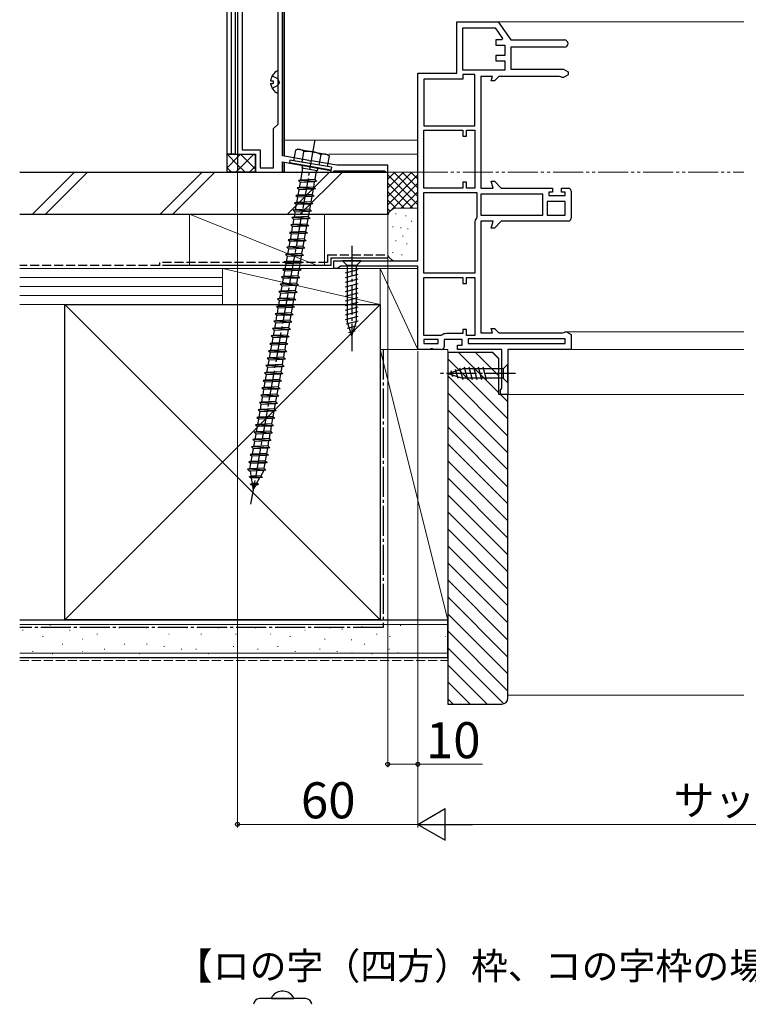
# Model space of a CAD drawing. Extents: x 105 to 1155, y 126 to 1689.
# Drawn here: x 653 to 895, y 919 to 1247 of the extents above; entities that cross this region are included whole.
import ezdxf

# ---------------------------------------------------------------- set-up
doc = ezdxf.new("R2010")
doc.units = 0
for name, pattern in [('YCENTER_1', [13, 10, -1, 1, -1]), ('YDIVIDE_1', [15, 10, -1, 1, -1, 1, -1]), ('YHIDDEN_1', [4, 3, -1])]:
    doc.linetypes.add(name, pattern=pattern)
for name, color, linetype, lineweight in [('USER1', 3, 'CONTINUOUS', 13), ('YKK_11', 7, 'CONTINUOUS', 30), ('YKK_11E', 7, 'CONTINUOUS', 13), ('YKK_12', 2, 'CONTINUOUS', 13), ('YKK_13', 4, 'CONTINUOUS', 30), ('YKK_D', 6, 'CONTINUOUS', 13), ('YSS_K', 3, 'CONTINUOUS', 13), ('YSS_KE', 3, 'CONTINUOUS', 30)]:
    doc.layers.add(name, color=color, linetype=linetype, lineweight=lineweight)
doc.styles.add('text-b', font='txt')

msp = doc.modelspace()

# ---------------------------------------------------------------- linework, layer by layer
at = {"layer": 'YKK_11', "linetype": 'ByBlock', "lineweight": -2, "ltscale": 0.5}
for p, q in [((725, 1376), (725, 1202)), ((740, 1201.47), (740, 1376)), ((726.5, 1287), (726.5, 1203.5)), ((738.5, 1212), (738.5, 1287)), ((737, 1210.5), (738.5, 1212)), ((737, 1197.5), (737, 1210.5)), ((726.5, 1203.5), (732.5, 1203.5)), ((732.5, 1203.5), (732.5, 1197.5)), ((725, 1202), (731, 1202)), ((731, 1202), (731, 1196)), ((748.71, 1199.94), (740, 1201.47)), ((740, 1196), (740, 1199.44)), ((740, 1199.44), (756, 1196.62)), ((748.87, 1199.79), (748.71, 1199.94)), ((749.41, 1199.69), (748.87, 1199.79)), ((749.61, 1199.78), (749.41, 1199.69)), ((758, 1198.3), (749.61, 1199.78)), ((731, 1196), (740, 1196)), ((732.5, 1197.5), (737, 1197.5)), ((756, 1196.62), (756, 1196)), ((756, 1196), (756.7, 1196)), ((756.7, 1196), (757, 1196.3)), ((757, 1196.3), (757.2, 1196.5)), ((757.2, 1196.5), (773.8, 1196.5)), ((775, 1198.3), (758, 1198.3)), ((773.8, 1196.5), (774, 1196.3)), ((774, 1196.3), (774.3, 1196)), ((774.3, 1196), (775, 1196)), ((775, 1196), (775, 1198.3))]:
    msp.add_line(p, q, dxfattribs=at)
at = {"layer": 'YKK_11E', "linetype": 'ByBlock', "lineweight": -2, "ltscale": 0.5}
for p, q in [((798, 1229), (798, 1246)), ((798, 1246), (811.8, 1246)), ((811.8, 1246), (816, 1240)), ((800, 1229.9), (800, 1244)), ((800, 1244), (810.76, 1244)), ((810.76, 1244), (813.18, 1240.54)), ((812.9, 1240), (811, 1240)), ((811, 1240), (811, 1238.3)), ((813.18, 1240.54), (812.9, 1240)), ((816, 1240), (833.8, 1240)), ((811, 1238.3), (814, 1238.3)), ((814, 1238.3), (814, 1234.8)), ((833.8, 1237.6), (816, 1237.6)), ((816, 1237.6), (816, 1230.3)), ((814, 1234.8), (811, 1234.8)), ((811, 1234.8), (811, 1233.1)), ((811, 1233.1), (814, 1233.1)), ((814, 1233.1), (814, 1229.9)), ((785, 1166.5), (785, 1229)), ((785, 1229), (798, 1229)), ((814, 1229.9), (800, 1229.9)), ((816, 1230.3), (833.44, 1230.3)), ((833.44, 1230.3), (835, 1229.4)), ((835, 1229.4), (835, 1228.4)), ((800, 1227), (787, 1227)), ((787, 1227), (787, 1211.4)), ((804, 1228.5), (800, 1228.5)), ((800, 1228.5), (800, 1227)), ((804, 1211.4), (804, 1228.5)), ((809.84, 1227.9), (806, 1227.9)), ((806, 1227.9), (806, 1190.7)), ((809.44, 1226.4), (809.84, 1227.9)), ((810.5, 1226.4), (809.44, 1226.4)), ((812, 1227.9), (810.5, 1226.4)), ((832.2, 1227.9), (812, 1227.9)), ((832.6, 1227.7), (832.2, 1227.9)), ((833, 1227.5), (832.6, 1227.7)), ((833.44, 1227.5), (833, 1227.5)), ((835, 1228.4), (833.44, 1227.5)), ((787, 1211.4), (804, 1211.4)), ((787, 1190.7), (787, 1210)), ((787, 1210), (800, 1210)), ((800, 1210), (800, 1208)), ((801.2, 1208), (801.2, 1210)), ((801.2, 1210), (804, 1210)), ((804, 1210), (804, 1190.7)), ((800, 1208), (801.2, 1208)), ((801.2, 1192.7), (800, 1192.7)), ((800, 1192.7), (800, 1190.7)), ((801.2, 1190.7), (801.2, 1192.7)), ((810.06, 1190.7), (809.44, 1193)), ((809.44, 1193), (810.5, 1193)), ((810.5, 1193), (812.8, 1190.7)), ((800, 1190.7), (787, 1190.7)), ((804, 1190.7), (801.2, 1190.7)), ((806, 1190.7), (810.06, 1190.7)), ((812.8, 1190.7), (829.8, 1190.7)), ((829.8, 1189.4), (828.6, 1189.4)), ((828.6, 1189.4), (828.6, 1188.2)), ((829.8, 1190.7), (829.8, 1189.4)), ((832.8, 1189.4), (832.8, 1190.7)), ((832.8, 1190.7), (835, 1190.7)), ((834, 1189.4), (832.8, 1189.4)), ((834, 1188.2), (834, 1189.4)), ((836, 1189.7), (836, 1180.7)), ((787, 1162.4), (787, 1189.3)), ((787, 1189.3), (804.6, 1189.3)), ((804.6, 1189.3), (804.6, 1181)), ((826.6, 1188.7), (806, 1188.7)), ((806, 1188.7), (806, 1181.7)), ((826.6, 1181.7), (826.6, 1188.7)), ((834, 1186.2), (828, 1186.2)), ((828, 1186.2), (828, 1181.7)), ((828.6, 1188.2), (834, 1188.2)), ((834, 1181.7), (834, 1186.2)), ((804.6, 1181), (804.5, 1180.7)), ((806, 1181.7), (826.6, 1181.7)), ((810.06, 1179.7), (806, 1179.7)), ((806, 1179.7), (806, 1142.5)), ((809.44, 1177.4), (810.06, 1179.7)), ((812.8, 1179.7), (810.5, 1177.4)), ((835, 1179.7), (812.8, 1179.7)), ((828, 1181.7), (834, 1181.7)), ((804, 1179.2), (804, 1162.4)), ((810.5, 1177.4), (809.44, 1177.4)), ((757, 1164), (757, 1166.5)), ((757, 1166.5), (785, 1166.5)), ((758.3, 1164), (757, 1164)), ((758.78, 1164.35), (758.3, 1164)), ((759.25, 1164.7), (758.78, 1164.35)), ((785, 1164.7), (759.25, 1164.7)), ((785, 1137), (785, 1164.7)), ((804, 1162.4), (787, 1162.4)), ((787, 1141.7), (787, 1161)), ((787, 1161), (800, 1161)), ((800, 1161), (800, 1159)), ((801.2, 1159), (801.2, 1161)), ((801.2, 1161), (804, 1161)), ((804, 1161), (804, 1141.7)), ((800, 1159), (801.2, 1159)), ((801.2, 1143.7), (800, 1143.7)), ((800, 1143.7), (800, 1142.3)), ((801.2, 1141.7), (801.2, 1143.7)), ((809.84, 1142.5), (809.44, 1144)), ((809.44, 1144), (810.5, 1144)), ((810.5, 1144), (812, 1142.5)), ((792.7, 1141.7), (787, 1141.7)), ((791.8, 1140.3), (787, 1140.3)), ((787, 1140.3), (787, 1139)), ((791.8, 1139), (791.8, 1140.3)), ((793, 1141.8), (792.7, 1141.7)), ((799.8, 1140.3), (793.8, 1140.3)), ((793.8, 1140.3), (793.8, 1138)), ((800, 1142.3), (794.5, 1142.3)), ((799.8, 1138.5), (799.8, 1140.3)), ((804, 1141.7), (801.2, 1141.7)), ((834, 1140.5), (801.8, 1140.5)), ((801.8, 1140.5), (801.8, 1139)), ((806, 1142.5), (809.84, 1142.5)), ((812, 1142.5), (833.2, 1142.5)), ((833.2, 1142.5), (833.6, 1142.7)), ((833.6, 1142.7), (834, 1142.9)), ((834, 1142.9), (834.44, 1142.9)), ((834, 1139), (834, 1140.5)), ((834.44, 1142.9), (836, 1142)), ((836, 1142), (836, 1137)), ((789.08, 1137), (785, 1137)), ((787, 1139), (791.8, 1139)), ((789.47, 1137.19), (789.08, 1137)), ((789.93, 1137.19), (789.47, 1137.19)), ((790.32, 1137), (789.93, 1137.19)), ((792.8, 1137), (790.32, 1137)), ((798.2, 1137), (798.2, 1138.5)), ((798.2, 1138.5), (799.8, 1138.5)), ((813, 1137), (798.2, 1137)), ((801.8, 1139), (834, 1139)), ((813, 1124.09), (813, 1137)), ((836, 1137), (815, 1137)), ((815, 1137), (815, 1122)), ((812.5, 1123.5), (812.75, 1123.8)), ((812.75, 1123.8), (813, 1124.09)), ((812.5, 1122), (812.5, 1123.5)), ((815, 1122), (812.5, 1122))]:
    msp.add_line(p, q, dxfattribs=at)
for centre, radius, start, end in [((833.8, 1238.8), 1.2, 270, 90), ((835, 1189.7), 1, 0, 90), ((806.5, 1179.2), 2.5, 143.1301, 180), ((835, 1180.7), 1, 270, 360), ((794.5, 1139.8), 2.5, 90, 126.8699), ((792.8, 1138), 1, 270, 360)]:
    msp.add_arc(centre, radius, start, end, dxfattribs=at)
at = {"layer": 'YKK_12'}
for p, q in [((811.54, 1246), (893.5, 1246)), ((740.5, 1206.69), (785, 1206.69)), ((755.38, 1202), (785, 1202)), ((810.29, 1144), (810.8, 1144)), ((834.31, 1142.9), (893.5, 1142.9)), ((835.5, 1137), (893.5, 1137)), ((814.5, 1122), (893.5, 1122))]:
    msp.add_line(p, q, dxfattribs=at)
at = {"layer": 'YKK_13'}
for p, q in [((721.5, 1201.95), (721.5, 1378.5)), ((722.92, 1377.44), (722.92, 1202)), ((724.32, 1202), (724.32, 1376.57)), ((740, 1362), (740, 1201.73)), ((740.5, 1285.88), (740.5, 1201.39)), ((738.5, 1222.4), (738.5, 1229.6)), ((736.03, 1226.42), (736.9, 1226.42)), ((736.03, 1225.57), (736.9, 1225.57)), ((736.9, 1226.42), (736.9, 1225.57)), ((744.29, 1203.36), (743.67, 1199.84)), ((745.11, 1203.65), (744.29, 1203.36)), ((745.11, 1203.65), (754.96, 1201.91)), ((746.49, 1199.35), (747.11, 1202.84)), ((722.64, 1202), (721.5, 1201.95)), ((721.5, 1201.95), (722.92, 1201.99)), ((721.5, 1196), (721.5, 1201.95)), ((724.32, 1202), (722.92, 1202)), ((722.92, 1201.99), (725.3, 1201.99)), ((725, 1201.99), (725, 1196)), ((725.3, 1201.99), (730.7, 1202)), ((731, 1196.3), (731, 1201.7)), ((740.5, 1199.35), (740.5, 1196)), ((742.44, 1200.06), (742.27, 1199.07)), ((756.23, 1197.63), (742.44, 1200.06)), ((755, 1197.85), (743.67, 1199.84)), ((752.18, 1198.34), (752.8, 1201.84)), ((754.96, 1201.91), (755.62, 1201.36)), ((755, 1197.85), (755.62, 1201.36)), ((731.3, 1196), (721.5, 1196)), ((740, 1199.09), (740, 1196)), ((740.5, 1196), (740, 1196)), ((756.06, 1196.64), (742.27, 1199.07)), ((746.08, 1193.33), (746.77, 1197.26)), ((746.6, 1198.31), (746.43, 1197.33)), ((751.55, 1196.42), (746.43, 1197.33)), ((751.2, 1196.48), (750.68, 1193.53)), ((751.72, 1197.41), (751.55, 1196.42)), ((756.23, 1197.63), (756.06, 1196.64)), ((746.08, 1193.33), (745.3, 1193.21)), ((745.3, 1193.21), (745.95, 1192.59)), ((751.34, 1192.91), (745.3, 1193.21)), ((745.64, 1190.86), (745.95, 1192.59)), ((750.55, 1192.79), (745.95, 1192.59)), ((750.68, 1193.53), (746.08, 1193.33)), ((750.55, 1192.79), (750.25, 1191.07)), ((751.34, 1192.91), (750.55, 1192.79)), ((750.68, 1193.53), (751.34, 1192.91)), ((745.64, 1190.86), (744.86, 1190.75)), ((744.86, 1190.75), (745.51, 1190.13)), ((750.9, 1190.44), (744.86, 1190.75)), ((745.21, 1188.4), (745.51, 1190.13)), ((750.12, 1190.33), (745.51, 1190.13)), ((750.25, 1191.07), (745.64, 1190.86)), ((750.12, 1190.33), (749.82, 1188.6)), ((750.9, 1190.44), (750.12, 1190.33)), ((750.25, 1191.07), (750.9, 1190.44)), ((745.21, 1188.4), (744.43, 1188.29)), ((744.43, 1188.29), (745.08, 1187.66)), ((750.47, 1187.98), (744.43, 1188.29)), ((744.78, 1185.94), (745.08, 1187.66)), ((749.38, 1186.14), (744.78, 1185.94)), ((749.69, 1187.87), (745.08, 1187.66)), ((749.82, 1188.6), (745.21, 1188.4)), ((749.69, 1187.87), (749.38, 1186.14)), ((749.38, 1186.14), (750.03, 1185.52)), ((750.47, 1187.98), (749.69, 1187.87)), ((749.82, 1188.6), (750.47, 1187.98)), ((744.34, 1183.48), (743.56, 1183.36)), ((743.56, 1183.36), (744.21, 1182.74)), ((749.6, 1183.06), (743.56, 1183.36)), ((744.78, 1185.94), (743.99, 1185.82)), ((743.99, 1185.82), (744.65, 1185.2)), ((750.03, 1185.52), (743.99, 1185.82)), ((748.82, 1182.94), (744.21, 1182.74)), ((744.34, 1183.48), (744.65, 1185.2)), ((748.95, 1183.68), (744.34, 1183.48)), ((749.25, 1185.4), (744.65, 1185.2)), ((748.82, 1182.94), (748.51, 1181.22)), ((749.6, 1183.06), (748.82, 1182.94)), ((749.25, 1185.4), (748.95, 1183.68)), ((748.95, 1183.68), (749.6, 1183.06)), ((750.03, 1185.52), (749.25, 1185.4)), ((743.91, 1181.02), (743.13, 1180.9)), ((743.13, 1180.9), (743.78, 1180.28)), ((749.17, 1180.6), (743.13, 1180.9)), ((743.47, 1178.55), (743.78, 1180.28)), ((748.38, 1180.48), (743.78, 1180.28)), ((743.91, 1181.02), (744.21, 1182.74)), ((748.51, 1181.22), (743.91, 1181.02)), ((748.38, 1180.48), (748.08, 1178.76)), ((749.17, 1180.6), (748.38, 1180.48)), ((748.51, 1181.22), (749.17, 1180.6)), ((743.47, 1178.55), (742.69, 1178.44)), ((742.69, 1178.44), (743.34, 1177.81)), ((748.73, 1178.13), (742.69, 1178.44)), ((743.04, 1176.09), (743.34, 1177.81)), ((747.65, 1176.29), (743.04, 1176.09)), ((747.95, 1178.02), (743.34, 1177.81)), ((748.08, 1178.76), (743.47, 1178.55)), ((747.95, 1178.02), (747.65, 1176.29)), ((747.65, 1176.29), (748.3, 1175.67)), ((748.73, 1178.13), (747.95, 1178.02)), ((748.08, 1178.76), (748.73, 1178.13)), ((742.61, 1173.63), (741.82, 1173.51)), ((741.82, 1173.51), (742.48, 1172.89)), ((747.86, 1173.21), (741.82, 1173.51)), ((743.04, 1176.09), (742.26, 1175.98)), ((742.26, 1175.98), (742.91, 1175.35)), ((748.3, 1175.67), (742.26, 1175.98)), ((747.08, 1173.09), (742.48, 1172.89)), ((742.61, 1173.63), (742.91, 1175.35)), ((747.21, 1173.83), (742.61, 1173.63)), ((747.51, 1175.56), (742.91, 1175.35)), ((747.08, 1173.09), (746.78, 1171.37)), ((747.86, 1173.21), (747.08, 1173.09)), ((747.51, 1175.56), (747.21, 1173.83)), ((747.21, 1173.83), (747.86, 1173.21)), ((748.3, 1175.67), (747.51, 1175.56)), ((742.17, 1171.17), (741.39, 1171.05)), ((741.39, 1171.05), (742.04, 1170.43)), ((747.43, 1170.75), (741.39, 1171.05)), ((741.74, 1168.71), (742.04, 1170.43)), ((746.65, 1170.63), (742.04, 1170.43)), ((742.17, 1171.17), (742.48, 1172.89)), ((746.78, 1171.37), (742.17, 1171.17)), ((746.65, 1170.63), (746.34, 1168.91)), ((747.43, 1170.75), (746.65, 1170.63)), ((746.78, 1171.37), (747.43, 1170.75)), ((741.74, 1168.71), (740.96, 1168.59)), ((740.96, 1168.59), (741.61, 1167.97)), ((746.99, 1168.29), (740.96, 1168.59)), ((741.3, 1166.24), (741.61, 1167.97)), ((745.91, 1166.45), (741.3, 1166.24)), ((746.21, 1168.17), (741.61, 1167.97)), ((746.34, 1168.91), (741.74, 1168.71)), ((746.21, 1168.17), (745.91, 1166.45)), ((745.91, 1166.45), (746.56, 1165.82)), ((746.99, 1168.29), (746.21, 1168.17)), ((746.34, 1168.91), (746.99, 1168.29)), ((766.1, 1166.5), (759.9, 1166.5)), ((759.9, 1166.5), (761.45, 1164.95)), ((766.1, 1166.5), (764.55, 1164.95)), ((740.87, 1163.78), (740.09, 1163.67)), ((740.09, 1163.67), (740.74, 1163.04)), ((746.13, 1163.36), (740.09, 1163.67)), ((741.3, 1166.24), (740.52, 1166.13)), ((740.52, 1166.13), (741.17, 1165.5)), ((746.56, 1165.82), (740.52, 1166.13)), ((745.34, 1163.25), (740.74, 1163.04)), ((740.87, 1163.78), (741.17, 1165.5)), ((745.47, 1163.98), (740.87, 1163.78)), ((745.78, 1165.71), (741.17, 1165.5)), ((745.34, 1163.25), (745.04, 1161.52)), ((746.13, 1163.36), (745.34, 1163.25)), ((745.78, 1165.71), (745.47, 1163.98)), ((745.47, 1163.98), (746.13, 1163.36)), ((746.56, 1165.82), (745.78, 1165.71)), ((760.9, 1162.52), (765.1, 1163.65)), ((761.45, 1164.95), (761.45, 1146.42)), ((764.55, 1164.95), (761.45, 1164.95)), ((764.55, 1146.42), (764.55, 1164.95)), ((740.44, 1161.32), (739.65, 1161.2)), ((739.65, 1161.2), (740.3, 1160.58)), ((745.69, 1160.9), (739.65, 1161.2)), ((740, 1158.86), (740.3, 1160.58)), ((744.91, 1160.78), (740.3, 1160.58)), ((740.44, 1161.32), (740.74, 1163.04)), ((745.04, 1161.52), (740.44, 1161.32)), ((744.91, 1160.78), (744.61, 1159.06)), ((745.69, 1160.9), (744.91, 1160.78)), ((745.04, 1161.52), (745.69, 1160.9)), ((760.9, 1160.97), (765.1, 1162.1)), ((760.9, 1159.42), (765.1, 1160.54)), ((740, 1158.86), (739.22, 1158.74)), ((739.22, 1158.74), (739.87, 1158.12)), ((745.26, 1158.44), (739.22, 1158.74)), ((739.57, 1156.4), (739.87, 1158.12)), ((744.17, 1156.6), (739.57, 1156.4)), ((744.48, 1158.32), (739.87, 1158.12)), ((744.61, 1159.06), (740, 1158.86)), ((744.48, 1158.32), (744.17, 1156.6)), ((744.17, 1156.6), (744.82, 1155.98)), ((745.26, 1158.44), (744.48, 1158.32)), ((744.61, 1159.06), (745.26, 1158.44)), ((760.9, 1157.86), (765.1, 1158.99)), ((760.9, 1156.31), (765.1, 1157.44)), ((739.13, 1153.93), (738.35, 1153.82)), ((738.35, 1153.82), (739, 1153.19)), ((744.39, 1153.51), (738.35, 1153.82)), ((739.57, 1156.4), (738.78, 1156.28)), ((738.78, 1156.28), (739.44, 1155.66)), ((744.82, 1155.98), (738.78, 1156.28)), ((743.61, 1153.4), (739, 1153.19)), ((739.13, 1153.93), (739.44, 1155.66)), ((743.74, 1154.14), (739.13, 1153.93)), ((744.04, 1155.86), (739.44, 1155.66)), ((743.61, 1153.4), (743.3, 1151.67)), ((743.61, 1153.4), (743.3, 1151.67)), ((744.39, 1153.51), (743.61, 1153.4)), ((744.04, 1155.86), (743.74, 1154.14)), ((743.74, 1154.14), (744.39, 1153.51)), ((744.82, 1155.98), (744.04, 1155.86)), ((760.9, 1154.76), (765.1, 1155.88)), ((760.9, 1153.21), (765.1, 1154.33)), ((738.7, 1151.47), (737.92, 1151.36)), ((737.92, 1151.36), (738.57, 1150.73)), ((743.96, 1151.05), (737.92, 1151.36)), ((738.26, 1149.01), (738.57, 1150.73)), ((743.17, 1150.94), (738.57, 1150.73)), ((738.7, 1151.51), (739, 1153.19)), ((738.7, 1151.47), (739, 1153.19)), ((743.3, 1151.67), (738.7, 1151.47)), ((738.71, 1151.47), (738.7, 1151.51)), ((743.17, 1150.94), (742.87, 1149.21)), ((743.96, 1151.05), (743.17, 1150.94)), ((743.3, 1151.67), (743.96, 1151.05)), ((760.9, 1151.65), (765.1, 1152.78)), ((760.9, 1150.1), (765.1, 1151.23)), ((738.26, 1149.01), (737.48, 1148.89)), ((737.48, 1148.89), (738.13, 1148.27)), ((743.52, 1148.59), (737.48, 1148.89)), ((737.83, 1146.55), (738.13, 1148.27)), ((742.44, 1146.75), (737.83, 1146.55)), ((742.74, 1148.47), (738.13, 1148.27)), ((742.87, 1149.21), (738.26, 1149.01)), ((742.74, 1148.47), (742.44, 1146.75)), ((742.44, 1146.75), (743.09, 1146.13)), ((743.52, 1148.59), (742.74, 1148.47)), ((742.87, 1149.21), (743.52, 1148.59)), ((760.9, 1148.55), (765.1, 1149.67)), ((760.9, 1146.99), (765.1, 1148.12)), ((737.4, 1144.09), (736.61, 1143.97)), ((736.61, 1143.97), (737.27, 1143.35)), ((742.65, 1143.67), (736.61, 1143.97)), ((737.83, 1146.55), (737.05, 1146.43)), ((737.05, 1146.43), (737.7, 1145.81)), ((743.09, 1146.13), (737.05, 1146.43)), ((741.87, 1143.55), (737.27, 1143.35)), ((737.4, 1144.09), (737.7, 1145.81)), ((742, 1144.29), (737.4, 1144.09)), ((742.31, 1146.01), (737.7, 1145.81)), ((741.87, 1143.55), (741.57, 1141.83)), ((742.65, 1143.67), (741.87, 1143.55)), ((742.31, 1146.01), (742, 1144.29)), ((742, 1144.29), (742.65, 1143.67)), ((743.09, 1146.13), (742.31, 1146.01)), ((761.16, 1145.51), (765.1, 1146.57)), ((763, 1141.5), (761.45, 1146.42)), ((761.61, 1144.08), (764.65, 1144.89)), ((763, 1141.5), (764.55, 1146.42)), ((736.96, 1141.62), (736.18, 1141.51)), ((736.18, 1141.51), (736.83, 1140.88)), ((742.22, 1141.2), (736.18, 1141.51)), ((736.53, 1139.16), (736.83, 1140.88)), ((741.44, 1141.09), (736.83, 1140.88)), ((736.96, 1141.62), (737.27, 1143.35)), ((741.57, 1141.83), (736.96, 1141.62)), ((741.44, 1141.09), (741.13, 1139.36)), ((742.22, 1141.2), (741.44, 1141.09)), ((741.57, 1141.83), (742.22, 1141.2)), ((762.06, 1142.65), (764.11, 1143.2)), ((736.53, 1139.16), (735.75, 1139.05)), ((735.75, 1139.05), (736.4, 1138.42)), ((741.79, 1138.74), (735.75, 1139.05)), ((740.7, 1136.9), (736.09, 1136.7)), ((736.1, 1136.73), (736.4, 1138.42)), ((741, 1138.63), (736.4, 1138.42)), ((741.13, 1139.36), (736.53, 1139.16)), ((741, 1138.63), (740.7, 1136.9)), ((740.7, 1136.9), (741.35, 1136.28)), ((741.79, 1138.74), (741, 1138.63)), ((741.13, 1139.36), (741.79, 1138.74)), ((735.66, 1134.24), (734.88, 1134.12)), ((734.88, 1134.12), (735.53, 1133.5)), ((740.92, 1133.82), (734.88, 1134.12)), ((736.09, 1136.7), (735.31, 1136.58)), ((735.31, 1136.58), (735.96, 1135.96)), ((741.35, 1136.28), (735.31, 1136.58)), ((740.13, 1133.7), (735.53, 1133.5)), ((735.66, 1134.24), (735.96, 1135.96)), ((740.27, 1134.44), (735.66, 1134.24)), ((740.57, 1136.16), (735.96, 1135.96)), ((736.11, 1136.7), (736.1, 1136.73)), ((740.13, 1133.7), (739.83, 1131.98)), ((740.92, 1133.82), (740.13, 1133.7)), ((740.57, 1136.16), (740.27, 1134.44)), ((740.27, 1134.44), (740.92, 1133.82)), ((741.35, 1136.28), (740.57, 1136.16)), ((735.23, 1131.78), (734.44, 1131.66)), ((734.44, 1131.66), (735.1, 1131.04)), ((740.48, 1131.36), (734.44, 1131.66)), ((734.79, 1129.31), (735.1, 1131.04)), ((739.7, 1131.24), (735.1, 1131.04)), ((735.23, 1131.81), (735.53, 1133.5)), ((739.83, 1131.98), (735.23, 1131.78)), ((735.24, 1131.78), (735.23, 1131.81)), ((739.7, 1131.24), (739.4, 1129.52)), ((740.48, 1131.36), (739.7, 1131.24)), ((739.83, 1131.98), (740.48, 1131.36)), ((795, 1129), (799.92, 1130.55)), ((795, 1129), (799.92, 1130.55)), ((798.39, 1127.35), (797.58, 1130.39)), ((800.07, 1126.9), (799.01, 1130.84)), ((813.45, 1130.55), (799.92, 1130.55)), ((801.62, 1126.9), (800.49, 1131.1)), ((803.17, 1126.9), (802.05, 1131.1)), ((804.73, 1126.9), (803.6, 1131.1)), ((806.28, 1126.9), (805.15, 1131.1)), ((807.83, 1126.9), (806.71, 1131.1)), ((815, 1132.1), (813.45, 1130.55)), ((813.45, 1130.55), (813.45, 1127.45)), ((815, 1125.9), (815, 1132.1)), ((734.79, 1129.31), (734.01, 1129.2)), ((734.01, 1129.2), (734.66, 1128.57)), ((740.05, 1128.89), (734.01, 1129.2)), ((734.36, 1126.89), (734.66, 1128.57)), ((738.96, 1127.05), (734.36, 1126.85)), ((739.27, 1128.78), (734.66, 1128.57)), ((739.4, 1129.52), (734.79, 1129.31)), ((739.27, 1128.78), (738.96, 1127.05)), ((738.96, 1127.05), (739.61, 1126.43)), ((740.05, 1128.89), (739.27, 1128.78)), ((739.4, 1129.52), (740.05, 1128.89)), ((795, 1129), (799.92, 1127.45)), ((796.7, 1127.89), (796.15, 1129.94)), ((813.45, 1127.45), (799.92, 1127.45)), ((815, 1125.9), (813.45, 1127.45)), ((733.92, 1124.39), (733.14, 1124.27)), ((733.14, 1124.27), (733.79, 1123.65)), ((739.18, 1123.97), (733.14, 1124.27)), ((734.36, 1126.85), (733.58, 1126.74)), ((733.58, 1126.74), (734.23, 1126.11)), ((739.61, 1126.43), (733.58, 1126.74)), ((738.4, 1123.85), (733.79, 1123.65)), ((733.92, 1124.39), (734.23, 1126.11)), ((738.53, 1124.59), (733.92, 1124.39)), ((738.83, 1126.32), (734.23, 1126.11)), ((734.37, 1126.85), (734.36, 1126.89)), ((738.4, 1123.85), (738.09, 1122.13)), ((739.18, 1123.97), (738.4, 1123.85)), ((738.83, 1126.32), (738.53, 1124.59)), ((738.53, 1124.59), (739.18, 1123.97)), ((739.61, 1126.43), (738.83, 1126.32)), ((733.49, 1121.93), (732.71, 1121.81)), ((732.71, 1121.81), (733.36, 1121.19)), ((738.75, 1121.51), (732.71, 1121.81)), ((733.06, 1119.47), (733.36, 1121.19)), ((737.96, 1121.39), (733.36, 1121.19)), ((738.09, 1122.13), (733.49, 1121.93)), ((733.5, 1121.96), (733.79, 1123.65)), ((733.5, 1121.93), (733.5, 1121.96)), ((737.96, 1121.39), (737.66, 1119.67)), ((738.75, 1121.51), (737.96, 1121.39)), ((738.09, 1122.13), (738.75, 1121.51)), ((733.06, 1119.47), (732.27, 1119.35)), ((732.27, 1119.35), (732.92, 1118.73)), ((738.31, 1119.05), (732.27, 1119.35)), ((732.63, 1117.04), (732.92, 1118.73)), ((737.53, 1118.93), (732.92, 1118.73)), ((737.66, 1119.67), (733.06, 1119.47)), ((737.53, 1118.93), (737.23, 1117.21)), ((738.31, 1119.05), (737.53, 1118.93)), ((737.66, 1119.67), (738.31, 1119.05)), ((732.19, 1114.54), (731.4, 1114.43)), ((731.4, 1114.43), (732.06, 1113.8)), ((737.44, 1114.12), (731.4, 1114.43)), ((732.62, 1117), (731.84, 1116.89)), ((731.84, 1116.89), (732.49, 1116.26)), ((737.88, 1116.58), (731.84, 1116.89)), ((736.66, 1114.01), (732.06, 1113.8)), ((732.19, 1114.57), (732.49, 1116.26)), ((736.79, 1114.74), (732.19, 1114.54)), ((732.2, 1114.54), (732.19, 1114.57)), ((737.1, 1116.47), (732.49, 1116.26)), ((737.23, 1117.21), (732.62, 1117)), ((736.66, 1114.01), (736.36, 1112.28)), ((737.44, 1114.12), (736.66, 1114.01)), ((737.1, 1116.47), (736.79, 1114.74)), ((736.79, 1114.74), (737.44, 1114.12)), ((737.88, 1116.58), (737.1, 1116.47)), ((737.23, 1117.21), (737.88, 1116.58)), ((731.75, 1112.08), (730.97, 1111.96)), ((730.97, 1111.96), (731.62, 1111.34)), ((737.01, 1111.66), (730.97, 1111.96)), ((731.32, 1109.65), (731.62, 1111.34)), ((736.23, 1111.54), (731.62, 1111.34)), ((731.75, 1112.08), (732.06, 1113.8)), ((736.36, 1112.28), (731.75, 1112.08)), ((736.23, 1111.54), (735.92, 1109.82)), ((737.01, 1111.66), (736.23, 1111.54)), ((736.36, 1112.28), (737.01, 1111.66)), ((731.32, 1109.62), (730.54, 1109.5)), ((730.54, 1109.5), (731.19, 1108.88)), ((736.58, 1109.2), (730.54, 1109.5)), ((730.88, 1107.15), (731.19, 1108.88)), ((735.79, 1109.08), (731.19, 1108.88)), ((735.92, 1109.82), (731.32, 1109.62)), ((731.33, 1109.62), (731.32, 1109.65)), ((735.79, 1109.08), (735.49, 1107.36)), ((736.58, 1109.2), (735.79, 1109.08)), ((735.92, 1109.82), (736.58, 1109.2)), ((730.45, 1104.69), (729.67, 1104.58)), ((729.67, 1104.58), (730.32, 1103.95)), ((735.71, 1104.27), (729.67, 1104.58)), ((730.88, 1107.15), (730.1, 1107.04)), ((730.1, 1107.04), (730.75, 1106.42)), ((736.14, 1106.74), (730.1, 1107.04)), ((734.93, 1104.16), (730.32, 1103.95)), ((735.06, 1104.9), (730.45, 1104.69)), ((730.46, 1104.73), (730.75, 1106.42)), ((735.36, 1106.62), (730.75, 1106.42)), ((735.49, 1107.36), (730.88, 1107.15)), ((734.93, 1104.16), (734.62, 1102.43)), ((735.71, 1104.27), (734.93, 1104.16)), ((735.36, 1106.62), (735.06, 1104.9)), ((735.06, 1104.9), (735.71, 1104.27)), ((736.14, 1106.74), (735.36, 1106.62)), ((735.49, 1107.36), (736.14, 1106.74)), ((730.02, 1102.23), (729.23, 1102.11)), ((729.23, 1102.11), (729.89, 1101.49)), ((735.27, 1101.81), (729.23, 1102.11)), ((729.58, 1099.77), (729.89, 1101.49)), ((734.49, 1101.7), (729.89, 1101.49)), ((730.02, 1102.26), (730.32, 1103.95)), ((734.62, 1102.43), (730.02, 1102.23)), ((730.03, 1102.23), (730.02, 1102.26)), ((734.49, 1101.7), (734.19, 1099.97)), ((735.27, 1101.81), (734.49, 1101.7)), ((734.62, 1102.43), (735.27, 1101.81)), ((729.58, 1099.77), (728.8, 1099.65)), ((728.8, 1099.65), (729.45, 1099.03)), ((734.84, 1099.35), (728.8, 1099.65)), ((729.15, 1097.34), (729.45, 1099.03)), ((734.06, 1099.23), (729.45, 1099.03)), ((734.19, 1099.97), (729.58, 1099.77)), ((734.06, 1099.23), (733.75, 1097.51)), ((734.84, 1099.35), (734.06, 1099.23)), ((734.19, 1099.97), (734.84, 1099.35)), ((729.15, 1097.31), (728.37, 1097.19)), ((728.37, 1097.19), (729.02, 1096.57)), ((734.41, 1096.89), (728.37, 1097.19)), ((728.82, 1094.68), (729.54, 1094.88)), ((728.82, 1094.68), (729.66, 1094.15)), ((733.28, 1094.46), (728.82, 1094.68)), ((733.62, 1096.77), (729.02, 1096.57)), ((733.75, 1097.51), (729.15, 1097.31)), ((729.16, 1097.31), (729.15, 1097.34)), ((729.16, 1097.31), (729.15, 1097.34)), ((729.54, 1094.88), (729.27, 1096.58)), ((732.73, 1095.02), (729.54, 1094.88)), ((733.28, 1094.46), (732.32, 1094.27)), ((733.59, 1096.56), (732.73, 1095.02)), ((733.28, 1094.46), (732.73, 1095.02)), ((733.62, 1096.77), (733.59, 1096.56)), ((734.41, 1096.89), (733.62, 1096.77)), ((733.75, 1097.51), (734.41, 1096.89)), ((729.21, 1092.18), (729.93, 1092.46)), ((729.21, 1092.18), (730.04, 1091.73)), ((731.94, 1092.04), (729.21, 1092.18)), ((732.32, 1094.27), (729.66, 1094.15)), ((729.93, 1092.46), (729.66, 1094.15)), ((731.35, 1092.52), (729.93, 1092.46)), ((730.93, 1091.77), (730.04, 1091.73)), ((730.24, 1090.51), (730.04, 1091.73)), ((730.93, 1091.77), (730.24, 1090.51)), ((731.94, 1092.04), (730.93, 1091.77)), ((732.32, 1094.27), (731.35, 1092.52)), ((731.94, 1092.04), (731.35, 1092.52)), ((747.7, 921), (732.3, 921)), ((736.41, 921), (743.6, 921))]:
    msp.add_line(p, q, dxfattribs=at)
at = {"layer": 'YKK_13', "linetype": 'YHIDDEN_1'}
for p, q in [((736.54, 1228.05), (738.35, 1227.14)), ((738.96, 1226), (738.35, 1227.14)), ((738.96, 1226), (738.35, 1224.85)), ((736.54, 1223.95), (738.35, 1224.85))]:
    msp.add_line(p, q, dxfattribs=at)
at = {"layer": 'YKK_13', "linetype": 'YCENTER_1'}
for p, q in [((750.73, 1206.72), (729.37, 1085.59)), ((763, 1171.5), (763, 1136.5)), ((817.5, 1129), (792.5, 1129))]:
    msp.add_line(p, q, dxfattribs=at)
at = {"layer": 'YKK_13', "linetype": 'Continuous'}
for p, q in [((721.5, 1197.51), (725, 1201.01)), ((725, 1198.5), (721.55, 1201.95)), ((725, 1201.01), (725.99, 1202)), ((725, 1196.52), (730.48, 1202)), ((731, 1196.99), (726, 1202)), ((731, 1201.48), (730.48, 1202)), ((723.01, 1196), (721.5, 1197.51)), ((724.48, 1196), (725, 1196.52)), ((727.5, 1196), (725, 1198.5)), ((728.97, 1196), (731, 1198.03))]:
    msp.add_line(p, q, dxfattribs=at)
at = {"layer": 'YKK_13'}
for centre, radius, start, end in [((740.2, 1226), 4.2, 117.281, 174.1923), ((738.35, 1229.6), 0.154, 0, 117.281), ((740.2, 1226), 4.2, 185.8077, 242.719), ((738.35, 1222.4), 0.154, 242.719, 0), ((745.32, 1201.02), 2.56, 45.6158, 113.7482), ((748.37, 1193.37), 9.55, 62.412, 97.588), ((730.7, 1201.7), 0.3, 0, 90), ((753.85, 1199.51), 2.56, 46.2518, 114.3842), ((731.3, 1196.3), 0.3, 180, 270), ((732.3, 919), 2, 90, 176.5), ((736.41, 921.15), 0.154, 152.719, 270), ((740, 919.3), 4.2, 95.8077, 152.719), ((740, 919.3), 4.2, 27.281, 95.8077), ((743.6, 921.15), 0.154, 270, 27.281), ((747.7, 919), 2, 3.5, 90)]:
    msp.add_arc(centre, radius, start, end, dxfattribs=at)
msp.add_ellipse((722.92, 1201.99), major_axis=(0.3, 0), ratio=0.017455, start_param=1.570796, end_param=2.75762, dxfattribs=at)
at = {"layer": 'YKK_D'}
for p, q in [((725, 1201.3), (725, 978)), ((775, 1195.3), (775, 998)), ((785, 1136.5), (785, 978)), ((785, 1136.5), (785, 998)), ((785, 1136.5), (785, 978)), ((775, 999), (785, 999)), ((785, 999), (806.55, 999)), ((725, 979), (785, 979)), ((795.5, 979), (994.5, 979))]:
    msp.add_line(p, q, dxfattribs=at)
at = {"layer": 'YKK_D', "lineweight": -2}
for p, q in [((785, 979), (794.09, 984.25)), ((794.09, 973.75), (794.09, 984.25)), ((785, 979), (794.09, 973.75)), ((785, 979), (803.19, 979))]:
    msp.add_line(p, q, dxfattribs=at)
at = {"layer": 'YKK_D', "linetype": 'ByBlock', "lineweight": -2}
for centre in [(775, 999), (785, 999), (725, 979)]:
    msp.add_circle(centre, 0.637, dxfattribs=at)
at = {"layer": 'YSS_K'}
for p, q in [((656.79, 1182), (670.79, 1196)), ((661.04, 1182), (675.04, 1196)), ((699.22, 1182), (713.22, 1196)), ((703.46, 1182), (717.46, 1196)), ((741.65, 1182), (755.65, 1196)), ((745.89, 1182), (759.89, 1196)), ((775, 1196), (785, 1196)), ((783.03, 1196), (775, 1187.97)), ((785, 1187.97), (776.97, 1196)), ((785, 1190.8), (779.8, 1196)), ((785, 1193.63), (782.63, 1196)), ((780, 1195.8), (775, 1190.8)), ((777.17, 1195.8), (775, 1193.63)), ((785, 1195.14), (775, 1185.14)), ((785, 1185.14), (775, 1195.14)), ((775, 1181), (775, 1194)), ((785, 1192.31), (775, 1182.31)), ((783.31, 1184), (775, 1192.31)), ((780.49, 1184), (775, 1189.49)), ((785, 1189.49), (779.51, 1184)), ((777.67, 1183.98), (775, 1186.66)), ((785, 1186.66), (782.33, 1183.98)), ((775.79, 1183.03), (775, 1183.83)), ((778, 1184), (785, 1184)), ((751.5, 1165), (709, 1182)), ((709, 1182), (709, 1165)), ((754, 1182), (709, 1182)), ((754, 1182), (754, 1165)), ((775, 1169), (775, 1181)), ((777.81, 1182.17), (777.61, 1182.17)), ((781.14, 1181.5), (780.94, 1181.5)), ((783, 1179.67), (782.8, 1179.67)), ((776.8, 1177.83), (776.6, 1177.83)), ((779.47, 1177.5), (779.27, 1177.5)), ((781.81, 1177.17), (781.61, 1177.17)), ((777.81, 1173.16), (777.61, 1173.16)), ((780.08, 1174.71), (779.88, 1174.71)), ((781.48, 1172.16), (781.28, 1172.16)), ((776.8, 1169.32), (776.6, 1169.32)), ((784.7, 1166.5), (778, 1166.5)), ((779.81, 1168.49), (779.61, 1168.49)), ((652.5, 1164), (720, 1164)), ((709, 1164), (754, 1164)), ((720, 1152), (720, 1164)), ((720, 1152), (720, 1164)), ((720, 1164), (772.5, 1164)), ((720, 1164), (772.5, 1152)), ((772.5, 1137), (772.5, 1164)), ((772.5, 1164), (785, 1164)), ((785, 1137), (772.5, 1164)), ((772.5, 1164), (772.5, 1152)), ((785, 1164), (785, 1137)), ((652.5, 1161), (720, 1161)), ((652.5, 1158), (720, 1158)), ((652.5, 1155), (720, 1155)), ((720, 1152), (652.5, 1152)), ((772.5, 1047), (667.5, 1152)), ((772.5, 1152), (667.5, 1047)), ((772.5, 1152), (720, 1152)), ((772.5, 1137), (795, 1137)), ((772.5, 1047), (772.5, 1137)), ((772.5, 1137), (795, 1047)), ((785, 1137), (772.5, 1137)), ((795, 1047), (795, 1137)), ((652.5, 1045.5), (795, 1045.5)), ((662.74, 1045.26), (662.54, 1045.26)), ((772.5, 1047), (795, 1047)), ((779.32, 1045.17), (779.12, 1045.17)), ((653.67, 1043.61), (653.47, 1043.61)), ((669.33, 1043.61), (669.13, 1043.61)), ((678.4, 1042.29), (678.2, 1042.29)), ((685.82, 1044.43), (685.62, 1044.43)), ((694.88, 1044.43), (694.68, 1044.43)), ((702.3, 1042.29), (702.1, 1042.29)), ((708.07, 1044.43), (707.87, 1044.43)), ((713.01, 1042.29), (712.81, 1042.29)), ((718.78, 1044.43), (718.58, 1044.43)), ((724.55, 1042.29), (724.35, 1042.29)), ((731.08, 1044.43), (730.88, 1044.43)), ((736.02, 1042.29), (735.82, 1042.29)), ((747.56, 1043.61), (747.36, 1043.61)), ((755.8, 1044.43), (755.6, 1044.43)), ((759.89, 1044), (759.69, 1044)), ((766.52, 1044.78), (766.32, 1044.78)), ((771.46, 1042.29), (771.26, 1042.29)), ((660.27, 1041.46), (660.07, 1041.46)), ((666.86, 1038.99), (666.66, 1038.99)), ((673.45, 1040.64), (673.25, 1040.64)), ((687.46, 1038.99), (687.26, 1038.99)), ((694.88, 1038.99), (694.68, 1038.99)), ((742.61, 1041.46), (742.41, 1041.46)), ((754.15, 1040.64), (753.95, 1040.64)), ((763.01, 1040.38), (762.81, 1040.38)), ((767.34, 1038.99), (767.14, 1038.99)), ((775.81, 1041.55), (775.61, 1041.55)), ((794.38, 1041.55), (794.18, 1041.55)), ((652.5, 1036), (795, 1036)), ((656.97, 1036.52), (656.77, 1036.52)), ((663.56, 1035.69), (663.36, 1035.69)), ((673.45, 1036.52), (673.25, 1036.52)), ((680.87, 1037.34), (680.67, 1037.34)), ((692.41, 1035.69), (692.21, 1035.69)), ((700.65, 1038.17), (700.45, 1038.17)), ((706.42, 1037.34), (706.22, 1037.34)), ((711.37, 1037.34), (711.17, 1037.34)), ((715.49, 1035.69), (715.29, 1035.69)), ((723.73, 1038.17), (723.53, 1038.17)), ((731.9, 1037.34), (731.7, 1037.34)), ((738.49, 1038.17), (738.29, 1038.17)), ((744.26, 1036.52), (744.06, 1036.52)), ((752.5, 1037.34), (752.3, 1037.34)), ((758.27, 1036.52), (758.07, 1036.52)), ((763.2, 1036.1), (763, 1036.1)), ((769.81, 1035.69), (769.61, 1035.69)), ((775.58, 1037.34), (775.38, 1037.34)), ((778.54, 1036.1), (778.34, 1036.1)), ((815, 1022), (893.5, 1022))]:
    msp.add_line(p, q, dxfattribs=at)
at = {"layer": 'YSS_K', "linetype": 'YDIVIDE_1'}
msp.add_line((785, 1196), (893.5, 1196), dxfattribs=at)
at = {"layer": 'YSS_K', "linetype": 'Continuous'}
for p, q in [((795, 1133.88), (815, 1113.88)), ((798.54, 1136), (812, 1122.54)), ((804.2, 1136), (812, 1128.19)), ((809.85, 1136), (812, 1133.85)), ((795, 1128.22), (815, 1108.22)), ((795, 1122.57), (815, 1102.57)), ((812.54, 1122), (815, 1119.54)), ((795, 1116.91), (815, 1096.91)), ((795, 1111.25), (815, 1091.25)), ((795, 1105.6), (815, 1085.6)), ((795, 1099.94), (815, 1079.94)), ((795, 1094.28), (815, 1074.28)), ((795, 1088.63), (815, 1068.63)), ((795, 1082.97), (815, 1062.97)), ((795, 1077.31), (815, 1057.31)), ((795, 1071.66), (815, 1051.66)), ((795, 1066), (815, 1046)), ((795, 1060.34), (815, 1040.34)), ((795, 1054.68), (815, 1034.68)), ((795, 1049.03), (815, 1029.03)), ((795, 1043.37), (815, 1023.37)), ((795, 1037.71), (813.62, 1019.1)), ((795, 1032.06), (808.06, 1019)), ((795, 1026.4), (802.4, 1019)), ((795, 1020.74), (796.74, 1019))]:
    msp.add_line(p, q, dxfattribs=at)
at = {"layer": 'YSS_K', "linetype": 'YHIDDEN_1'}
msp.add_line((652.5, 1033.5), (795, 1033.5), dxfattribs=at)
at = {"layer": 'YSS_K'}
for centre, radius, start, end in [((778, 1181), 3, 90, 180), ((777.61, 1169.08), 2.61, 181.7376, 261.3488)]:
    msp.add_arc(centre, radius, start, end, dxfattribs=at)
at = {"layer": 'YSS_KE'}
for p, q in [((652.5, 1196), (775, 1196)), ((775, 1182), (775, 1196)), ((652.5, 1182), (775, 1182)), ((756, 1167.5), (775, 1167.5)), ((756, 1167.5), (756, 1165)), ((756, 1165), (700, 1165)), ((667.5, 1152), (772.5, 1152)), ((667.5, 1138.04), (667.5, 1152)), ((772.5, 1152), (772.5, 1047)), ((667.5, 1047), (667.5, 1144.5)), ((652.5, 1047), (795, 1047)), ((772.5, 1047), (667.5, 1047)), ((795, 1034.5), (795, 1047)), ((652.5, 1034.5), (795, 1034.5))]:
    msp.add_line(p, q, dxfattribs=at)
at = {"layer": 'YSS_KE', "linetype": 'YHIDDEN_1'}
for p, q in [((755, 1168.5), (775, 1168.5)), ((755, 1168.5), (755, 1166)), ((699, 1165), (652.5, 1165)), ((755, 1166), (699, 1166)), ((699, 1166), (699, 1165))]:
    msp.add_line(p, q, dxfattribs=at)
at = {"layer": 'YSS_KE', "linetype": 'YCENTER_1'}
for p, q in [((773.5, 1137), (773.5, 1044.5)), ((773.5, 1044.5), (652.5, 1044.5))]:
    msp.add_line(p, q, dxfattribs=at)
at = {"layer": 'YSS_KE', "linetype": 'ByBlock', "lineweight": -2, "ltscale": 0.5}
for p, q in [((795, 1136), (795, 1019)), ((810, 1136), (795, 1136)), ((812, 1134), (810, 1136)), ((812, 1122), (812, 1134)), ((815, 1122), (812, 1122)), ((815, 1021), (815, 1122)), ((795, 1019), (813, 1019))]:
    msp.add_line(p, q, dxfattribs=at)
msp.add_arc((813, 1021), 2, 270, 360, dxfattribs=at)

# ---------------------------------------------------------------- texts
at = {"layer": 'USER1', "style": 'text-b'}
msp.add_text('【ロの字（四方）枠、コの字枠の場合（正面図）】', height=9, dxfattribs=at).set_placement((704.47, 927.36))
at = {"layer": 'YKK_D', "style": 'text-b'}
for s, height, p in [('10', 12, (787.71, 1001)), ('60', 12, (746.1, 981)), ('サッシW', 10, (870.09, 982.02))]:
    msp.add_text(s, height=height, dxfattribs=at).set_placement(p)

doc.saveas('drawing.dxf')
